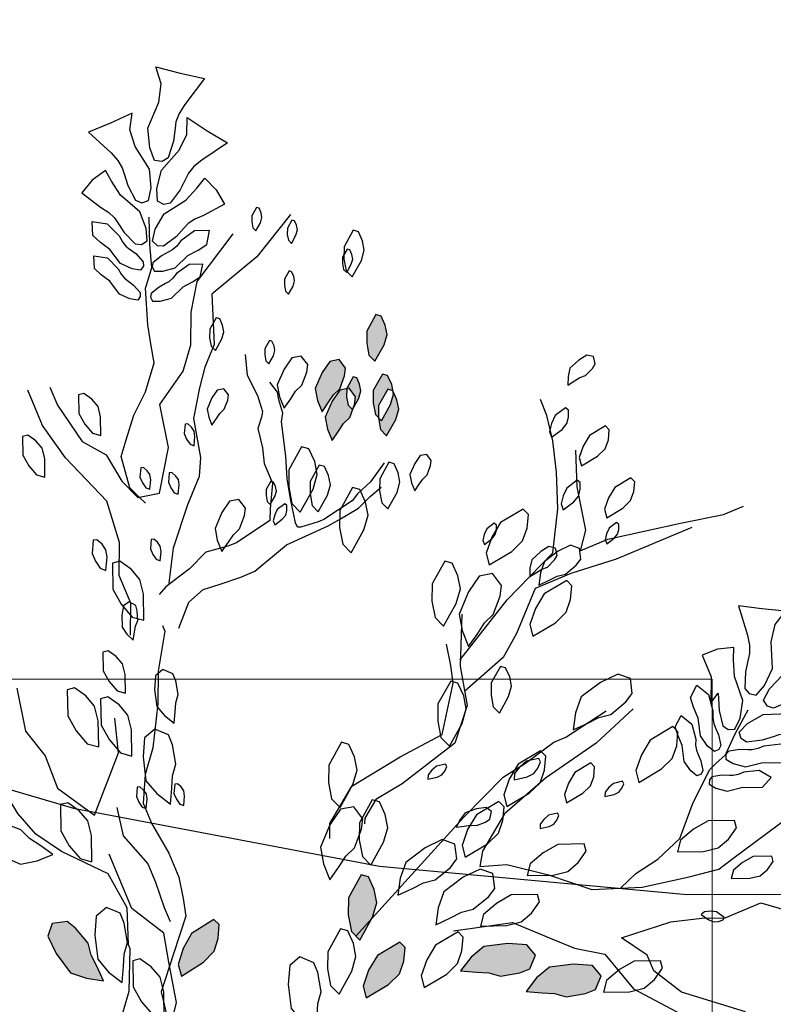
# Model space of a CAD drawing. Units: millimetres. Extents: x 2662 to 2844, y 825 to 933.
# Drawn here: x 2711 to 2712, y 850 to 851 of the extents above; entities that cross this region are included whole.
import ezdxf

# ---------------------------------------------------------------- set-up
doc = ezdxf.new("R2010")
doc.units = ezdxf.units.MM
doc.linetypes.add('ACAD_ISO02W100', pattern=[15, 12, -3])
doc.layers.add('calidad2', color=252, linetype='Continuous', lineweight=0)
doc.layers.add('instalacion electrica', color=1, linetype='ACAD_ISO02W100')
pattern_1 = [(125.3608254, (3533.6943936, 590.257683), (0.00236772818, 0.004439184977), [0, -0.0045])]

msp = doc.modelspace()

# ---------------------------------------------------------------- hatches: boundary and pattern name
h = msp.add_hatch()
h.set_pattern_fill('DOTS,_O', color=253, scale=0.072, angle=54.6392)
h.set_pattern_definition(pattern_1)
h.paths.add_polyline_path([(2711.1763, 850.3558), (2711.1754, 850.35933), (2711.17164, 850.36387), (2711.16911, 850.36583), (2711.16462, 850.36526), (2711.16328, 850.36145), (2711.16576, 850.35629), (2711.17014, 850.35046), (2711.17491, 850.34878), (2711.18002, 850.34806), (2711.17799, 850.35244)])
h.paths.add_polyline_path([(2711.16021, 850.38038), (2711.15616, 850.38717), (2711.15301, 850.39042), (2711.1492, 850.39176), (2711.14505, 850.39214), (2711.14342, 850.39057), (2711.14747, 850.38379), (2711.1519, 850.38116), (2711.15667, 850.37948)])
h.paths.add_polyline_path([(2711.15286, 850.35743), (2711.14881, 850.36421), (2711.14566, 850.36746), (2711.14185, 850.3688), (2711.1377, 850.36919), (2711.13607, 850.36761), (2711.14012, 850.36083), (2711.14455, 850.3582), (2711.14932, 850.35652)])
h.paths.add_polyline_path([(2711.18986, 850.36896), (2711.18581, 850.37574), (2711.18267, 850.37899), (2711.17885, 850.38033), (2711.1747, 850.38072), (2711.17307, 850.37914), (2711.17712, 850.37236), (2711.18156, 850.36973), (2711.18633, 850.36805)])
h.paths.add_polyline_path([(2711.20313, 850.32805), (2711.19908, 850.33483), (2711.19593, 850.33808), (2711.19212, 850.33942), (2711.18797, 850.33981), (2711.18634, 850.33823), (2711.19039, 850.33145), (2711.19483, 850.32882), (2711.1996, 850.32715)])
h.paths.add_polyline_path([(2711.15446, 850.34511), (2711.15355, 850.34865), (2711.14979, 850.35319), (2711.14726, 850.35514), (2711.14278, 850.35458), (2711.14143, 850.35076), (2711.14391, 850.3456), (2711.14829, 850.33977), (2711.15306, 850.3381), (2711.15817, 850.33737), (2711.15614, 850.34175)])
h.paths.add_polyline_path([(2711.16992, 850.38955), (2711.16588, 850.39633), (2711.16273, 850.39958), (2711.15892, 850.40092), (2711.15476, 850.40131), (2711.15314, 850.39973), (2711.15719, 850.39295), (2711.16162, 850.39032), (2711.16639, 850.38864)])
h.paths.add_polyline_path([(2711.26896, 850.31885), (2711.26769, 850.32379), (2711.26242, 850.33015), (2711.25888, 850.33289), (2711.2526, 850.33209), (2711.25073, 850.32675), (2711.25419, 850.31953), (2711.26033, 850.31137), (2711.26701, 850.30902), (2711.27415, 850.30801), (2711.27131, 850.31414)])
h.paths.add_polyline_path([(2711.30651, 850.27999), (2711.30084, 850.28949), (2711.29644, 850.29404), (2711.2911, 850.29592), (2711.28528, 850.29646), (2711.28301, 850.29425), (2711.28868, 850.28476), (2711.29489, 850.28107), (2711.30156, 850.27873)])
h.paths.add_polyline_path([(2711.35773, 850.21676), (2711.35646, 850.22171), (2711.35119, 850.22806), (2711.34765, 850.23081), (2711.34137, 850.23001), (2711.3395, 850.22467), (2711.34296, 850.21744), (2711.3491, 850.20928), (2711.35578, 850.20694), (2711.36292, 850.20593), (2711.36008, 850.21206)])
h.paths.add_polyline_path([(2711.45987, 850.45261), (2711.46248, 850.45515), (2711.46453, 850.46068), (2711.46496, 850.46385), (2711.46223, 850.46745), (2711.45825, 850.46671), (2711.45502, 850.46198), (2711.45216, 850.45527), (2711.4531, 850.4503), (2711.45503, 850.44552), (2711.4578, 850.44947)])
h.paths.add_polyline_path([(2711.48005, 850.4417), (2711.4839, 850.4486), (2711.48514, 850.45294), (2711.48439, 850.45692), (2711.48265, 850.46071), (2711.48047, 850.46133), (2711.47662, 850.45443), (2711.47656, 850.44927), (2711.4775, 850.44431)])
h.paths.add_polyline_path([(2711.46779, 850.44642), (2711.47049, 850.45124), (2711.47136, 850.45429), (2711.47083, 850.45707), (2711.46962, 850.45972), (2711.46809, 850.46016), (2711.4654, 850.45533), (2711.46536, 850.45172), (2711.46601, 850.44824)])
h.paths.add_polyline_path([(2711.48224, 850.43536), (2711.48609, 850.44226), (2711.48733, 850.44661), (2711.48658, 850.45058), (2711.48484, 850.45437), (2711.48267, 850.45499), (2711.47882, 850.44809), (2711.47876, 850.44294), (2711.47969, 850.43797)])
h.paths.add_polyline_path([(2711.47731, 850.46675), (2711.48116, 850.47365), (2711.4824, 850.478), (2711.48165, 850.48198), (2711.47991, 850.48576), (2711.47774, 850.48638), (2711.47389, 850.47949), (2711.47383, 850.47433), (2711.47476, 850.46936)])
h.paths.add_polyline_path([(2711.46407, 850.44052), (2711.46668, 850.44307), (2711.46873, 850.4486), (2711.46916, 850.45177), (2711.46642, 850.45537), (2711.46245, 850.45462), (2711.45922, 850.4499), (2711.45636, 850.44319), (2711.45729, 850.43822), (2711.45922, 850.43344), (2711.462, 850.43738)])
h.paths.add_polyline_path([(2711.47357, 850.19873), (2711.48307, 850.20439), (2711.48762, 850.2088), (2711.48949, 850.21414), (2711.49003, 850.21995), (2711.48783, 850.22223), (2711.47833, 850.21656), (2711.47465, 850.21035), (2711.47231, 850.20367)])
h.paths.add_polyline_path([(2711.52533, 850.20919), (2711.53025, 850.20781), (2711.53839, 850.2092), (2711.54253, 850.21089), (2711.54498, 850.21673), (2711.54129, 850.22103), (2711.5333, 850.22164), (2711.52317, 850.2204), (2711.5178, 850.21579), (2711.51335, 850.21011), (2711.52008, 850.2095)])
h = msp.add_hatch()
h.set_pattern_fill('DOTS,_O', color=253, scale=0.072, angle=54.6392)
h.set_pattern_definition(pattern_1)
h.paths.add_polyline_path([(2711.57168, 850.00616), (2711.57295, 850.00122), (2711.57822, 849.99486), (2711.58175, 849.99212), (2711.58803, 849.99292), (2711.58991, 849.99826), (2711.58645, 850.00548), (2711.58031, 850.01364), (2711.57363, 850.01599), (2711.56649, 850.017), (2711.56933, 850.01087)])
h.paths.add_polyline_path([(2711.59718, 850.00052), (2711.60285, 849.99102), (2711.60725, 849.98647), (2711.61259, 849.9846), (2711.6184, 849.98406), (2711.62068, 849.98626), (2711.61501, 849.99576), (2711.6088, 849.99944), (2711.60212, 850.00178)])
h.paths.add_polyline_path([(2711.66587, 849.96014), (2711.66992, 849.95336), (2711.67306, 849.95011), (2711.67688, 849.94877), (2711.68103, 849.94838), (2711.68266, 849.94996), (2711.67861, 849.95674), (2711.67417, 849.95937), (2711.6694, 849.96105)])
h.paths.add_polyline_path([(2711.69607, 849.98059), (2711.70011, 849.97381), (2711.70326, 849.97056), (2711.70707, 849.96922), (2711.71123, 849.96883), (2711.71285, 849.97041), (2711.7088, 849.97719), (2711.70437, 849.97982), (2711.6996, 849.9815)])
h.paths.add_polyline_path([(2711.66427, 849.97246), (2711.66517, 849.96892), (2711.66894, 849.96438), (2711.67147, 849.96243), (2711.67595, 849.96299), (2711.67729, 849.96681), (2711.67482, 849.97197), (2711.67044, 849.9778), (2711.66567, 849.97947), (2711.66056, 849.9802), (2711.66259, 849.97582)])
h.paths.add_polyline_path([(2711.63898, 849.98606), (2711.641, 849.98267), (2711.64257, 849.98104), (2711.64448, 849.98037), (2711.64656, 849.98018), (2711.64737, 849.98096), (2711.64535, 849.98436), (2711.64313, 849.98567), (2711.64074, 849.98651)])
h.paths.add_polyline_path([(2711.66091, 849.97845), (2711.66495, 849.97166), (2711.6681, 849.96841), (2711.67191, 849.96707), (2711.67607, 849.96669), (2711.67769, 849.96826), (2711.67364, 849.97505), (2711.66921, 849.97768), (2711.66444, 849.97935)])
h.paths.add_polyline_path([(2711.67446, 849.9916), (2711.67536, 849.98807), (2711.67913, 849.98353), (2711.68166, 849.98157), (2711.68614, 849.98214), (2711.68748, 849.98596), (2711.68501, 849.99112), (2711.68063, 849.99695), (2711.67586, 849.99862), (2711.67075, 849.99934), (2711.67278, 849.99496)])
h.paths.add_polyline_path([(2711.50451, 849.91454), (2711.50463, 849.90665), (2711.50572, 849.90226), (2711.50836, 849.89919), (2711.51176, 849.89678), (2711.51396, 849.89733), (2711.51384, 849.90523), (2711.51132, 849.90972), (2711.50802, 849.91356)])
h.paths.add_polyline_path([(2711.51576, 849.93721), (2711.51592, 849.92616), (2711.51746, 849.92001), (2711.52115, 849.91572), (2711.52591, 849.91234), (2711.52898, 849.91312), (2711.52882, 849.92417), (2711.52529, 849.93047), (2711.52068, 849.93584)])
h.paths.add_polyline_path([(2711.52886, 849.88479), (2711.52748, 849.87987), (2711.52887, 849.87173), (2711.53056, 849.86759), (2711.5364, 849.86514), (2711.5407, 849.86883), (2711.54131, 849.87682), (2711.54007, 849.88695), (2711.53546, 849.89232), (2711.52977, 849.89677), (2711.52917, 849.89004)])
h.paths.add_polyline_path([(2711.56365, 849.92008), (2711.56412, 849.91616), (2711.5649, 849.91404), (2711.56637, 849.91265), (2711.56819, 849.91163), (2711.56925, 849.91202), (2711.56878, 849.91594), (2711.56729, 849.91804), (2711.56545, 849.91978)])
h.paths.add_polyline_path([(2711.4136, 849.9231), (2711.40821, 849.91344), (2711.40647, 849.90735), (2711.40752, 849.90179), (2711.40996, 849.89649), (2711.413, 849.89562), (2711.41839, 849.90527), (2711.41848, 849.91249), (2711.41717, 849.91945)])
h.paths.add_polyline_path([(2711.4094, 849.85542), (2711.40401, 849.84576), (2711.40227, 849.83967), (2711.40331, 849.83411), (2711.40575, 849.82881), (2711.4088, 849.82794), (2711.41419, 849.8376), (2711.41427, 849.84481), (2711.41297, 849.85177)])
h.paths.add_polyline_path([(2711.43085, 849.8383), (2711.42546, 849.82864), (2711.42372, 849.82255), (2711.42477, 849.81699), (2711.42721, 849.81168), (2711.43025, 849.81082), (2711.43564, 849.82047), (2711.43573, 849.82769), (2711.43442, 849.83465)])
h.paths.add_polyline_path([(2711.51628, 850.08556), (2711.52195, 850.07606), (2711.52635, 850.07152), (2711.53169, 850.06964), (2711.5375, 850.0691), (2711.53978, 850.0713), (2711.53411, 850.0808), (2711.5279, 850.08448), (2711.52122, 850.08683)])
h.paths.add_polyline_path([(2711.51459, 850.05834), (2711.51475, 850.04728), (2711.51629, 850.04114), (2711.51998, 850.03684), (2711.52474, 850.03347), (2711.52782, 850.03424), (2711.52766, 850.0453), (2711.52412, 850.05159), (2711.51951, 850.05696)])
h.paths.add_polyline_path([(2711.55298, 850.20049), (2711.55789, 850.19911), (2711.56603, 850.2005), (2711.57018, 850.20219), (2711.57263, 850.20803), (2711.56894, 850.21232), (2711.56095, 850.21293), (2711.55081, 850.2117), (2711.54544, 850.20709), (2711.541, 850.2014), (2711.54772, 850.2008)])
h.paths.add_polyline_path([(2711.53118, 850.16218), (2711.54224, 850.16234), (2711.54838, 850.16388), (2711.55268, 850.16757), (2711.55605, 850.17233), (2711.55528, 850.1754), (2711.54422, 850.17524), (2711.53793, 850.17171), (2711.53256, 850.16709)])
h.paths.add_polyline_path([(2711.47094, 850.22303), (2711.47633, 850.23268), (2711.47807, 850.23877), (2711.47702, 850.24434), (2711.47458, 850.24964), (2711.47154, 850.25051), (2711.46615, 850.24085), (2711.46606, 850.23364), (2711.46737, 850.22668)])
h.paths.add_polyline_path([(2711.39575, 850.2079), (2711.4051, 850.21381), (2711.40953, 850.21833), (2711.41127, 850.22372), (2711.41166, 850.22954), (2711.4094, 850.23176), (2711.40005, 850.22585), (2711.39653, 850.21955), (2711.39436, 850.21281)])
h.paths.add_polyline_path([(2711.35773, 850.21676), (2711.35646, 850.22171), (2711.35119, 850.22806), (2711.34765, 850.23081), (2711.34137, 850.23001), (2711.3395, 850.22467), (2711.34296, 850.21744), (2711.3491, 850.20928), (2711.35578, 850.20694), (2711.36292, 850.20593), (2711.36008, 850.21206)])
h.paths.add_polyline_path([(2711.28754, 850.15781), (2711.28397, 850.16146), (2711.27623, 850.16433), (2711.27179, 850.16494), (2711.26675, 850.16111), (2711.2678, 850.15554), (2711.27441, 850.15102), (2711.28381, 850.14702), (2711.29076, 850.14833), (2711.29746, 850.15103), (2711.29193, 850.15492)])
h.paths.add_polyline_path([(2711.38818, 849.96405), (2711.38453, 849.96048), (2711.38166, 849.95274), (2711.38105, 849.9483), (2711.38488, 849.94326), (2711.39045, 849.94431), (2711.39497, 849.95092), (2711.39897, 849.96031), (2711.39766, 849.96727), (2711.39496, 849.97396), (2711.39108, 849.96844)])
h.paths.add_polyline_path([(2711.54777, 849.78624), (2711.54679, 849.78273), (2711.54778, 849.77692), (2711.54898, 849.77396), (2711.55315, 849.77221), (2711.55622, 849.77485), (2711.55666, 849.78055), (2711.55578, 849.78779), (2711.55249, 849.79163), (2711.54842, 849.7948), (2711.54799, 849.79)])

# ---------------------------------------------------------------- linework, layer by layer
at = {"color": 253}
for p, q in [((2711.32643, 850.32913), (2711.33006, 850.31101)), ((2711.36927, 850.30183), (2711.36775, 850.31642)), ((2711.33006, 850.31101), (2711.3383, 850.30069)), ((2711.3383, 850.30069), (2711.34355, 850.28698)), ((2711.35915, 850.27557), (2711.36927, 850.30183)), ((2711.34355, 850.28698), (2711.35915, 850.27557))]:
    msp.add_line(p, q, dxfattribs=at)
at = {"color": 253, "linetype": 'Continuous'}
for points in [[(2711.39718, 850.5749), (2711.39485, 850.57107), (2711.39348, 850.56757), (2711.39313, 850.56485), (2711.39243, 850.55943), (2711.39014, 850.55237), (2711.38765, 850.55085), (2711.38448, 850.55126), (2711.38241, 850.55658), (2711.38166, 850.56496), (2711.38628, 850.57585), (2711.38727, 850.58354), (2711.38498, 850.59073), (2711.3952, 850.58803), (2711.40548, 850.58579), (2711.39718, 850.5749)], [(2711.36618, 850.55446), (2711.36899, 850.55125), (2711.37084, 850.5482), (2711.37161, 850.54571), (2711.37315, 850.54075), (2711.37645, 850.53452), (2711.37903, 850.5335), (2711.38192, 850.5344), (2711.38299, 850.53972), (2711.38233, 850.54768), (2711.37623, 850.55712), (2711.37405, 850.56416), (2711.37502, 850.57126), (2711.36589, 850.56707), (2711.35664, 850.56329), (2711.36618, 850.55446)], [(2711.40433, 850.55144), (2711.40105, 850.54872), (2711.39874, 850.54599), (2711.39759, 850.54366), (2711.39529, 850.539), (2711.39106, 850.53336), (2711.38835, 850.53277), (2711.38564, 850.53411), (2711.38542, 850.53953), (2711.38731, 850.54729), (2711.39483, 850.55565), (2711.39809, 850.56226), (2711.39824, 850.56942), (2711.4066, 850.56385), (2711.41514, 850.55867), (2711.40433, 850.55144)], [(2711.36173, 850.53162), (2711.36513, 850.52944), (2711.36762, 850.52715), (2711.36898, 850.5251), (2711.37169, 850.52099), (2711.37634, 850.51619), (2711.37895, 850.51595), (2711.38135, 850.51753), (2711.38091, 850.52265), (2711.37821, 850.52972), (2711.37017, 850.5367), (2711.36632, 850.54252), (2711.36372, 850.54711), (2711.35814, 850.54302), (2711.35382, 850.53761), (2711.36173, 850.53162)], [(2711.40514, 850.52819), (2711.40144, 850.52657), (2711.39862, 850.5247), (2711.39695, 850.52289), (2711.39363, 850.51926), (2711.38829, 850.51524), (2711.38567, 850.51542), (2711.38355, 850.51736), (2711.38478, 850.52235), (2711.38856, 850.5289), (2711.3976, 850.53453), (2711.40231, 850.53968), (2711.40561, 850.5438), (2711.41048, 850.53888), (2711.41389, 850.53286), (2711.40514, 850.52819)], [(2711.36954, 850.51955), (2711.37092, 850.51706), (2711.37241, 850.51521), (2711.37379, 850.51416), (2711.37655, 850.51207), (2711.37971, 850.50858), (2711.37976, 850.50674), (2711.37854, 850.50513), (2711.37496, 850.50566), (2711.37012, 850.50789), (2711.36559, 850.51386), (2711.36167, 850.51683), (2711.35846, 850.51968), (2711.35823, 850.52566), (2711.36448, 850.52462), (2711.36954, 850.51955)], [(2711.39553, 850.5175), (2711.39378, 850.51526), (2711.39201, 850.51366), (2711.39048, 850.51284), (2711.38743, 850.51121), (2711.38376, 850.50826), (2711.38342, 850.50645), (2711.38437, 850.50466), (2711.38799, 850.50463), (2711.39312, 850.50607), (2711.39854, 850.51125), (2711.40287, 850.51357), (2711.40649, 850.51588), (2711.40765, 850.52175), (2711.40133, 850.52171), (2711.39553, 850.5175)], [(2711.36917, 850.50567), (2711.37042, 850.50341), (2711.37178, 850.50172), (2711.37303, 850.50077), (2711.37554, 850.49887), (2711.37842, 850.4957), (2711.37846, 850.49402), (2711.37735, 850.49255), (2711.3741, 850.49305), (2711.3697, 850.49506), (2711.36557, 850.50049), (2711.36202, 850.50319), (2711.3591, 850.50579), (2711.35889, 850.51122), (2711.36456, 850.51028), (2711.36917, 850.50567)], [(2711.39371, 850.50373), (2711.39212, 850.50169), (2711.39052, 850.50024), (2711.38913, 850.4995), (2711.38635, 850.49801), (2711.38302, 850.49534), (2711.38271, 850.49368), (2711.38357, 850.49206), (2711.38686, 850.49204), (2711.39153, 850.49334), (2711.39645, 850.49805), (2711.40039, 850.50016), (2711.40368, 850.50226), (2711.40474, 850.50759), (2711.39899, 850.50756), (2711.39371, 850.50373)], [(2711.63427, 850.35141), (2711.6351, 850.34723), (2711.63518, 850.34365), (2711.6346, 850.34112), (2711.63346, 850.33605), (2711.63319, 850.32901), (2711.63492, 850.32684), (2711.63788, 850.32617), (2711.64146, 850.33024), (2711.64487, 850.33746), (2711.64431, 850.34869), (2711.64593, 850.35587), (2711.65033, 850.36154), (2711.64033, 850.36247), (2711.63043, 850.36383), (2711.63427, 850.35141)], [(2711.619, 850.33386), (2711.6188, 850.32296), (2711.62187, 850.32704), (2711.62202, 850.32458), (2711.62231, 850.31967), (2711.62393, 850.31319), (2711.62608, 850.31167), (2711.62894, 850.31184), (2711.63113, 850.3165), (2711.63233, 850.32397), (2711.62884, 850.33404), (2711.62843, 850.341), (2711.62847, 850.34628), (2711.62158, 850.34552), (2711.61514, 850.34299), (2711.619, 850.33386)], [(2711.66581, 850.32972), (2711.6616, 850.329), (2711.65824, 850.32779), (2711.65608, 850.32635), (2711.65176, 850.32347), (2711.64527, 850.3207), (2711.64263, 850.32154), (2711.64095, 850.32406), (2711.64347, 850.32886), (2711.64899, 850.33463), (2711.65968, 850.33812), (2711.6658, 850.34221), (2711.66952, 850.34834), (2711.67397, 850.33933), (2711.67878, 850.33057), (2711.66581, 850.32972)], [(2711.61973, 850.3195), (2711.61968, 850.31666), (2711.62004, 850.3143), (2711.62071, 850.3127), (2711.62206, 850.30951), (2711.62305, 850.30491), (2711.62217, 850.30329), (2711.62031, 850.3025), (2711.61748, 850.30476), (2711.6144, 850.30911), (2711.61346, 850.31655), (2711.61155, 850.32107), (2711.6102, 850.32515), (2711.61299, 850.33044), (2711.61788, 850.32642), (2711.61973, 850.3195)], [(2711.65488, 850.30918), (2711.65086, 850.30963), (2711.64749, 850.30942), (2711.64514, 850.30868), (2711.64044, 850.3072), (2711.63381, 850.30639), (2711.63163, 850.30785), (2711.63076, 850.31059), (2711.63433, 850.3143), (2711.64088, 850.31809), (2711.65152, 850.31844), (2711.65817, 850.32054), (2711.66309, 850.32246), (2711.66485, 850.31577), (2711.66479, 850.30885), (2711.65488, 850.30918)], [(2711.61247, 850.30766), (2711.61242, 850.30508), (2711.61275, 850.30294), (2711.61336, 850.30149), (2711.61458, 850.29858), (2711.61549, 850.2944), (2711.61469, 850.29293), (2711.61299, 850.29221), (2711.61042, 850.29426), (2711.60762, 850.29821), (2711.60677, 850.30498), (2711.60503, 850.30909), (2711.6038, 850.3128), (2711.60634, 850.31761), (2711.61078, 850.31395), (2711.61247, 850.30766)], [(2711.64121, 850.30473), (2711.63857, 850.30366), (2711.63624, 850.30316), (2711.63451, 850.30321), (2711.63105, 850.30333), (2711.6264, 850.30261), (2711.6252, 850.30121), (2711.62513, 850.29919), (2711.62825, 850.29735), (2711.63341, 850.29603), (2711.64069, 850.29781), (2711.6456, 850.29765), (2711.64989, 850.29785), (2711.65383, 850.30234), (2711.64833, 850.30547), (2711.64121, 850.30473)], [(2711.63275, 850.29371), (2711.63036, 850.29274), (2711.62824, 850.29228), (2711.62667, 850.29234), (2711.62352, 850.29244), (2711.61929, 850.29179), (2711.6182, 850.29051), (2711.61814, 850.28868), (2711.62097, 850.28701), (2711.62566, 850.2858), (2711.63229, 850.28743), (2711.63675, 850.28728), (2711.64065, 850.28746), (2711.64423, 850.29154), (2711.63923, 850.29439), (2711.63275, 850.29371)]]:
    msp.add_lwpolyline(points, dxfattribs=at)
at = {"color": 253}
for points in [[(2711.42716, 850.52167), (2711.42909, 850.52511), (2711.42971, 850.52729), (2711.42933, 850.52928), (2711.42846, 850.53117), (2711.42738, 850.53148), (2711.42545, 850.52803), (2711.42542, 850.52545), (2711.42589, 850.52297)], [(2711.44212, 850.51641), (2711.44404, 850.51986), (2711.44467, 850.52203), (2711.44429, 850.52402), (2711.44342, 850.52591), (2711.44233, 850.52622), (2711.44041, 850.52277), (2711.44038, 850.52019), (2711.44085, 850.51771)], [(2711.46773, 850.50227), (2711.47158, 850.50917), (2711.47282, 850.51352), (2711.47207, 850.51749), (2711.47033, 850.52128), (2711.46815, 850.5219), (2711.4643, 850.515), (2711.46424, 850.50985), (2711.46518, 850.50488)], [(2711.4654, 850.50415), (2711.46732, 850.5076), (2711.46794, 850.50978), (2711.46757, 850.51176), (2711.4667, 850.51366), (2711.46561, 850.51397), (2711.46369, 850.51052), (2711.46366, 850.50794), (2711.46412, 850.50546)], [(2711.44091, 850.49497), (2711.44284, 850.49842), (2711.44346, 850.50059), (2711.44308, 850.50258), (2711.44221, 850.50447), (2711.44113, 850.50478), (2711.4392, 850.50134), (2711.43917, 850.49876), (2711.43964, 850.49627)], [(2711.47731, 850.46675), (2711.48116, 850.47365), (2711.4824, 850.478), (2711.48165, 850.48198), (2711.47991, 850.48576), (2711.47774, 850.48638), (2711.47389, 850.47949), (2711.47383, 850.47433), (2711.47476, 850.46936)], [(2711.4101, 850.47133), (2711.41279, 850.47616), (2711.41366, 850.4792), (2711.41314, 850.48198), (2711.41192, 850.48464), (2711.41039, 850.48507), (2711.4077, 850.48024), (2711.40766, 850.47663), (2711.40831, 850.47315)], [(2711.43263, 850.46565), (2711.43456, 850.4691), (2711.43518, 850.47128), (2711.4348, 850.47326), (2711.43393, 850.47516), (2711.43284, 850.47547), (2711.43092, 850.47202), (2711.43089, 850.46944), (2711.43136, 850.46696)], [(2711.44389, 850.4541), (2711.4465, 850.45665), (2711.44855, 850.46218), (2711.44898, 850.46535), (2711.44624, 850.46895), (2711.44227, 850.4682), (2711.43904, 850.46348), (2711.43618, 850.45677), (2711.43711, 850.4518), (2711.43904, 850.44702), (2711.44182, 850.45096)], [(2711.56364, 850.45991), (2711.56604, 850.46079), (2711.56892, 850.46374), (2711.5701, 850.46565), (2711.56938, 850.46873), (2711.56662, 850.46938), (2711.56321, 850.46728), (2711.55947, 850.4638), (2711.55866, 850.46036), (2711.55853, 850.45675), (2711.56143, 850.45849)], [(2711.45987, 850.45261), (2711.46248, 850.45515), (2711.46453, 850.46068), (2711.46496, 850.46385), (2711.46223, 850.46745), (2711.45825, 850.46671), (2711.45502, 850.46198), (2711.45216, 850.45527), (2711.4531, 850.4503), (2711.45503, 850.44552), (2711.4578, 850.44947)], [(2711.48005, 850.4417), (2711.4839, 850.4486), (2711.48514, 850.45294), (2711.48439, 850.45692), (2711.48265, 850.46071), (2711.48047, 850.46133), (2711.47662, 850.45443), (2711.47656, 850.44927), (2711.4775, 850.44431)], [(2711.46779, 850.44642), (2711.47049, 850.45124), (2711.47136, 850.45429), (2711.47083, 850.45707), (2711.46962, 850.45972), (2711.46809, 850.46016), (2711.4654, 850.45533), (2711.46536, 850.45172), (2711.46601, 850.44824)], [(2711.36184, 850.43547), (2711.36173, 850.44337), (2711.36063, 850.44776), (2711.358, 850.45083), (2711.35459, 850.45324), (2711.3524, 850.45269), (2711.35251, 850.44479), (2711.35504, 850.44029), (2711.35833, 850.43646)], [(2711.41201, 850.44478), (2711.41384, 850.44657), (2711.41527, 850.45044), (2711.41558, 850.45266), (2711.41366, 850.45518), (2711.41088, 850.45465), (2711.40862, 850.45135), (2711.40662, 850.44665), (2711.40727, 850.44317), (2711.40862, 850.43983), (2711.41056, 850.44259)], [(2711.46407, 850.44052), (2711.46668, 850.44307), (2711.46873, 850.4486), (2711.46916, 850.45177), (2711.46642, 850.45537), (2711.46245, 850.45462), (2711.45922, 850.4499), (2711.45636, 850.44319), (2711.45729, 850.43822), (2711.45922, 850.43344), (2711.462, 850.43738)], [(2711.48224, 850.43536), (2711.48609, 850.44226), (2711.48733, 850.44661), (2711.48658, 850.45058), (2711.48484, 850.45437), (2711.48267, 850.45499), (2711.47882, 850.44809), (2711.47876, 850.44294), (2711.47969, 850.43797)], [(2711.55173, 850.43477), (2711.55616, 850.43809), (2711.55819, 850.44051), (2711.55885, 850.44327), (2711.55881, 850.44619), (2711.5576, 850.4472), (2711.55317, 850.44389), (2711.55166, 850.44061), (2711.55085, 850.43717)], [(2711.40111, 850.43119), (2711.40146, 850.43512), (2711.40114, 850.43736), (2711.4, 850.43903), (2711.39843, 850.4404), (2711.39731, 850.44024), (2711.39695, 850.43631), (2711.39797, 850.43394), (2711.39941, 850.43186)], [(2711.33827, 850.41789), (2711.33816, 850.42579), (2711.33706, 850.43017), (2711.33442, 850.43324), (2711.33102, 850.43565), (2711.32883, 850.4351), (2711.32894, 850.4272), (2711.33147, 850.42271), (2711.33476, 850.41887)], [(2711.56429, 850.42273), (2711.57107, 850.42678), (2711.57432, 850.42993), (2711.57566, 850.43374), (2711.57605, 850.43789), (2711.57447, 850.43952), (2711.56769, 850.43547), (2711.56506, 850.43103), (2711.56339, 850.42626)], [(2711.44584, 850.40328), (2711.45123, 850.41294), (2711.45296, 850.41903), (2711.45192, 850.42459), (2711.44948, 850.4299), (2711.44643, 850.43076), (2711.44104, 850.42111), (2711.44096, 850.41389), (2711.44227, 850.40693)], [(2711.49745, 850.41716), (2711.49927, 850.41894), (2711.50071, 850.42281), (2711.50101, 850.42503), (2711.4991, 850.42755), (2711.49631, 850.42703), (2711.49405, 850.42372), (2711.49205, 850.41902), (2711.49271, 850.41555), (2711.49406, 850.4122), (2711.496, 850.41496)], [(2711.48275, 850.40458), (2711.4866, 850.41148), (2711.48784, 850.41583), (2711.4871, 850.4198), (2711.48535, 850.42359), (2711.48318, 850.42421), (2711.47933, 850.41731), (2711.47927, 850.41216), (2711.4802, 850.40719)], [(2711.38247, 850.41284), (2711.38283, 850.41678), (2711.38251, 850.41901), (2711.38136, 850.42068), (2711.37979, 850.42205), (2711.37868, 850.42189), (2711.37832, 850.41796), (2711.37934, 850.41559), (2711.38078, 850.41351)], [(2711.39445, 850.41074), (2711.39481, 850.41468), (2711.39449, 850.41692), (2711.39334, 850.41858), (2711.39177, 850.41996), (2711.39065, 850.4198), (2711.3903, 850.41586), (2711.39132, 850.4135), (2711.39276, 850.41142)], [(2711.45345, 850.40342), (2711.4573, 850.41031), (2711.45854, 850.41466), (2711.45779, 850.41864), (2711.45605, 850.42242), (2711.45387, 850.42304), (2711.45002, 850.41615), (2711.44996, 850.41099), (2711.4509, 850.40602)], [(2711.43322, 850.40642), (2711.43514, 850.40986), (2711.43577, 850.41204), (2711.43539, 850.41403), (2711.43452, 850.41592), (2711.43343, 850.41623), (2711.43151, 850.41278), (2711.43148, 850.4102), (2711.43195, 850.40772)], [(2711.55666, 850.40427), (2711.56109, 850.40759), (2711.56312, 850.41002), (2711.56378, 850.41277), (2711.56374, 850.41569), (2711.56253, 850.4167), (2711.5581, 850.41339), (2711.55659, 850.41011), (2711.55578, 850.40667)], [(2711.57498, 850.40088), (2711.58176, 850.40493), (2711.58501, 850.40808), (2711.58635, 850.41189), (2711.58674, 850.41604), (2711.58516, 850.41767), (2711.57838, 850.41362), (2711.57575, 850.40919), (2711.57407, 850.40442)], [(2711.46729, 850.38616), (2711.47268, 850.39582), (2711.47442, 850.40191), (2711.47337, 850.40747), (2711.47093, 850.41277), (2711.46789, 850.41364), (2711.4625, 850.40398), (2711.46241, 850.39677), (2711.46372, 850.38981)], [(2711.41767, 850.3937), (2711.42028, 850.39625), (2711.42232, 850.40178), (2711.42276, 850.40495), (2711.42002, 850.40855), (2711.41604, 850.4078), (2711.41281, 850.40308), (2711.40996, 850.39637), (2711.41089, 850.3914), (2711.41282, 850.38662), (2711.4156, 850.39056)], [(2711.43512, 850.3979), (2711.43828, 850.40027), (2711.43974, 850.402), (2711.4402, 850.40397), (2711.44018, 850.40606), (2711.43931, 850.40678), (2711.43615, 850.40441), (2711.43507, 850.40207), (2711.43449, 850.39961)], [(2711.52547, 850.38101), (2711.53497, 850.38668), (2711.53952, 850.39108), (2711.5414, 850.39643), (2711.54194, 850.40224), (2711.53973, 850.40451), (2711.53024, 850.39885), (2711.52655, 850.39264), (2711.52421, 850.38596)], [(2711.5234, 850.38964), (2711.52656, 850.39201), (2711.52801, 850.39375), (2711.52848, 850.39571), (2711.52845, 850.3978), (2711.52758, 850.39852), (2711.52442, 850.39616), (2711.52335, 850.39381), (2711.52276, 850.39135)], [(2711.57494, 850.38992), (2711.5781, 850.39229), (2711.57956, 850.39402), (2711.58002, 850.39599), (2711.58, 850.39808), (2711.57913, 850.3988), (2711.57597, 850.39643), (2711.57489, 850.39409), (2711.57431, 850.39163)], [(2711.36393, 850.37871), (2711.36443, 850.38422), (2711.36399, 850.38735), (2711.36238, 850.38968), (2711.36019, 850.39161), (2711.35862, 850.39138), (2711.35812, 850.38588), (2711.35955, 850.38256), (2711.36156, 850.37965)], [(2711.38683, 850.38269), (2711.38719, 850.38663), (2711.38687, 850.38886), (2711.38572, 850.39053), (2711.38415, 850.3919), (2711.38303, 850.39174), (2711.38268, 850.38781), (2711.3837, 850.38544), (2711.38513, 850.38336)], [(2711.54762, 850.37924), (2711.55001, 850.38013), (2711.5529, 850.38308), (2711.55408, 850.38499), (2711.55335, 850.38807), (2711.5506, 850.38872), (2711.54719, 850.38662), (2711.54345, 850.38314), (2711.54263, 850.3797), (2711.5425, 850.37609), (2711.5454, 850.37783)], [(2711.55405, 850.37626), (2711.55759, 850.37716), (2711.56212, 850.38093), (2711.56408, 850.38345), (2711.56352, 850.38794), (2711.5597, 850.38928), (2711.55454, 850.38681), (2711.54871, 850.38242), (2711.54704, 850.37765), (2711.54631, 850.37255), (2711.55069, 850.37458)], [(2711.37992, 850.35769), (2711.37976, 850.36875), (2711.37822, 850.37489), (2711.37454, 850.37918), (2711.36977, 850.38256), (2711.3667, 850.38179), (2711.36686, 850.37073), (2711.3704, 850.36444), (2711.37501, 850.35906)], [(2711.5062, 850.35516), (2711.51159, 850.36482), (2711.51333, 850.3709), (2711.51228, 850.37647), (2711.50984, 850.38177), (2711.5068, 850.38264), (2711.50141, 850.37298), (2711.50132, 850.36577), (2711.50263, 850.35881)], [(2711.52352, 850.35659), (2711.52717, 850.36016), (2711.53004, 850.3679), (2711.53065, 850.37234), (2711.52682, 850.37738), (2711.52125, 850.37633), (2711.51673, 850.36972), (2711.51273, 850.36032), (2711.51404, 850.35337), (2711.51674, 850.34667), (2711.52062, 850.3522)], [(2711.54384, 850.35098), (2711.55333, 850.35665), (2711.55788, 850.36105), (2711.55976, 850.36639), (2711.5603, 850.37221), (2711.5581, 850.37448), (2711.5486, 850.36881), (2711.54492, 850.36261), (2711.54257, 850.35593)], [(2711.37648, 850.35524), (2711.37742, 850.35761), (2711.37716, 850.36173), (2711.37654, 850.36388), (2711.37376, 850.3654), (2711.37143, 850.36379), (2711.37071, 850.35985), (2711.37079, 850.35475), (2711.37281, 850.35184), (2711.3754, 850.34933), (2711.37605, 850.35264)], [(2711.37217, 850.32704), (2711.37206, 850.33493), (2711.37096, 850.33932), (2711.36833, 850.34239), (2711.36492, 850.3448), (2711.36273, 850.34425), (2711.36284, 850.33635), (2711.36537, 850.33186), (2711.36866, 850.32802)], [(2711.39336, 850.32292), (2711.39434, 850.32643), (2711.39335, 850.33224), (2711.39215, 850.3352), (2711.38798, 850.33695), (2711.38491, 850.33432), (2711.38447, 850.32861), (2711.38535, 850.32137), (2711.38864, 850.31754), (2711.39271, 850.31436), (2711.39314, 850.31916)], [(2711.52973, 850.31865), (2711.53358, 850.32555), (2711.53482, 850.32989), (2711.53407, 850.33387), (2711.53233, 850.33766), (2711.53015, 850.33828), (2711.5263, 850.33138), (2711.52624, 850.32622), (2711.52718, 850.32126)], [(2711.50865, 850.30464), (2711.51404, 850.3143), (2711.51578, 850.32039), (2711.51473, 850.32595), (2711.51229, 850.33125), (2711.50925, 850.33212), (2711.50386, 850.32247), (2711.50377, 850.31525), (2711.50508, 850.30829)], [(2711.57168, 850.31679), (2711.57663, 850.31806), (2711.58298, 850.32333), (2711.58572, 850.32687), (2711.58493, 850.33315), (2711.57958, 850.33502), (2711.57236, 850.33156), (2711.5642, 850.32542), (2711.56185, 850.31874), (2711.56085, 850.3116), (2711.56697, 850.31444)], [(2711.36092, 850.30437), (2711.36076, 850.31542), (2711.35922, 850.32157), (2711.35554, 850.32586), (2711.35077, 850.32924), (2711.3477, 850.32846), (2711.34786, 850.31741), (2711.3514, 850.31111), (2711.35601, 850.30574)], [(2711.37495, 850.30054), (2711.37479, 850.3116), (2711.37325, 850.31774), (2711.36957, 850.32204), (2711.3648, 850.32541), (2711.36173, 850.32464), (2711.36189, 850.31358), (2711.36543, 850.30729), (2711.37004, 850.30192)], [(2711.39205, 850.29225), (2711.39343, 850.29717), (2711.39205, 850.30531), (2711.39035, 850.30945), (2711.38452, 850.3119), (2711.38022, 850.30821), (2711.37961, 850.30023), (2711.38084, 850.29009), (2711.38545, 850.28472), (2711.39114, 850.28027), (2711.39174, 850.287)], [(2711.5885, 850.28945), (2711.598, 850.29511), (2711.60255, 850.29952), (2711.60443, 850.30486), (2711.60497, 850.31067), (2711.60276, 850.31295), (2711.59327, 850.30728), (2711.58958, 850.30107), (2711.58724, 850.29439)], [(2711.46264, 850.27885), (2711.46803, 850.2885), (2711.46977, 850.29459), (2711.46872, 850.30015), (2711.46629, 850.30546), (2711.46324, 850.30633), (2711.45785, 850.29667), (2711.45776, 850.28945), (2711.45907, 850.2825)], [(2711.53283, 850.27924), (2711.54232, 850.28491), (2711.54687, 850.28931), (2711.54875, 850.29465), (2711.54929, 850.30047), (2711.54708, 850.30274), (2711.53759, 850.29707), (2711.53391, 850.29086), (2711.53156, 850.28419)], [(2711.53599, 850.29058), (2711.54138, 850.29181), (2711.54422, 850.2932), (2711.54594, 850.29545), (2711.54709, 850.29813), (2711.5464, 850.29955), (2711.54101, 850.29832), (2711.5383, 850.29594), (2711.53615, 850.29313)], [(2711.49965, 850.29075), (2711.5035, 850.29162), (2711.50553, 850.29262), (2711.50675, 850.29423), (2711.50758, 850.29614), (2711.50708, 850.29716), (2711.50323, 850.29628), (2711.50129, 850.29458), (2711.49976, 850.29257)], [(2711.55808, 850.28083), (2711.56487, 850.28488), (2711.56812, 850.28802), (2711.56946, 850.29184), (2711.56984, 850.29599), (2711.56827, 850.29762), (2711.56149, 850.29357), (2711.55886, 850.28913), (2711.55718, 850.28436)], [(2711.38097, 850.27838), (2711.38133, 850.28232), (2711.38101, 850.28456), (2711.37986, 850.28622), (2711.37829, 850.28759), (2711.37717, 850.28744), (2711.37682, 850.2835), (2711.37784, 850.28113), (2711.37928, 850.27906)], [(2711.39677, 850.27966), (2711.39713, 850.2836), (2711.39681, 850.28583), (2711.39566, 850.2875), (2711.3941, 850.28887), (2711.39298, 850.28871), (2711.39262, 850.28478), (2711.39364, 850.28241), (2711.39508, 850.28033)], [(2711.57418, 850.2835), (2711.57803, 850.28437), (2711.58006, 850.28537), (2711.58128, 850.28698), (2711.58211, 850.28889), (2711.58161, 850.28991), (2711.57776, 850.28903), (2711.57583, 850.28733), (2711.57429, 850.28532)], [(2711.35804, 850.256), (2711.35788, 850.26706), (2711.35634, 850.2732), (2711.35265, 850.2775), (2711.34789, 850.28087), (2711.34481, 850.2801), (2711.34497, 850.26904), (2711.34851, 850.26275), (2711.35312, 850.25738)], [(2711.46511, 850.25838), (2711.46876, 850.26194), (2711.47163, 850.26968), (2711.47224, 850.27412), (2711.46841, 850.27916), (2711.46284, 850.27811), (2711.45832, 850.2715), (2711.45432, 850.26211), (2711.45562, 850.25515), (2711.45832, 850.24846), (2711.46221, 850.25398)], [(2711.47558, 850.25462), (2711.48097, 850.26428), (2711.48271, 850.27037), (2711.48166, 850.27593), (2711.47923, 850.28123), (2711.47618, 850.2821), (2711.47079, 850.27245), (2711.47071, 850.26523), (2711.47201, 850.25827)], [(2711.51754, 850.27139), (2711.52009, 850.27123), (2711.52393, 850.27276), (2711.52578, 850.27401), (2711.52637, 850.27712), (2711.52412, 850.27884), (2711.52015, 850.27831), (2711.51532, 850.27665), (2711.51317, 850.27384), (2711.51159, 850.2706), (2711.51494, 850.271)], [(2711.51529, 850.25794), (2711.52478, 850.26361), (2711.52933, 850.26801), (2711.53121, 850.27336), (2711.53175, 850.27917), (2711.52954, 850.28144), (2711.52005, 850.27578), (2711.51637, 850.26957), (2711.51402, 850.26289)], [(2711.54685, 850.27004), (2711.5507, 850.27091), (2711.55273, 850.27191), (2711.55396, 850.27351), (2711.55478, 850.27543), (2711.55428, 850.27644), (2711.55043, 850.27557), (2711.5485, 850.27387), (2711.54696, 850.27186)], [(2711.33172, 850.26586), (2711.32815, 850.26952), (2711.32041, 850.27238), (2711.31597, 850.27299), (2711.31093, 850.26916), (2711.31198, 850.26359), (2711.31859, 850.25907), (2711.32799, 850.25507), (2711.33494, 850.25638), (2711.34164, 850.25908), (2711.33611, 850.26297)], [(2711.60471, 850.26019), (2711.61577, 850.26035), (2711.62191, 850.26189), (2711.6262, 850.26558), (2711.62958, 850.27034), (2711.62881, 850.27341), (2711.61775, 850.27325), (2711.61146, 850.26972), (2711.60609, 850.2651)], [(2711.49777, 850.24713), (2711.50272, 850.24839), (2711.50907, 850.25366), (2711.51181, 850.2572), (2711.51102, 850.26348), (2711.50567, 850.26536), (2711.49845, 850.26189), (2711.49029, 850.25576), (2711.48795, 850.24908), (2711.48694, 850.24193), (2711.49306, 850.24477)], [(2711.54138, 850.25028), (2711.55244, 850.25044), (2711.55858, 850.25198), (2711.56287, 850.25567), (2711.56625, 850.26043), (2711.56548, 850.26351), (2711.55442, 850.26335), (2711.54813, 850.25981), (2711.54276, 850.2552)], [(2711.62738, 850.24894), (2711.63528, 850.24905), (2711.63966, 850.25015), (2711.64273, 850.25279), (2711.64514, 850.25619), (2711.64459, 850.25838), (2711.63669, 850.25827), (2711.6322, 850.25574), (2711.62836, 850.25245)], [(2711.47094, 850.22303), (2711.47633, 850.23268), (2711.47807, 850.23877), (2711.47702, 850.24434), (2711.47458, 850.24964), (2711.47154, 850.25051), (2711.46615, 850.24085), (2711.46606, 850.23364), (2711.46737, 850.22668)], [(2711.51378, 850.23473), (2711.51873, 850.23599), (2711.52508, 850.24126), (2711.52782, 850.2448), (2711.52703, 850.25108), (2711.52168, 850.25296), (2711.51446, 850.2495), (2711.5063, 850.24336), (2711.50396, 850.23668), (2711.50295, 850.22953), (2711.50907, 850.23237)], [(2711.52171, 850.22897), (2711.53276, 850.22913), (2711.53891, 850.23067), (2711.5432, 850.23436), (2711.54658, 850.23912), (2711.5458, 850.24219), (2711.53475, 850.24203), (2711.52845, 850.2385), (2711.52308, 850.23388)], [(2711.37171, 850.21712), (2711.37309, 850.22204), (2711.3717, 850.23017), (2711.37001, 850.23432), (2711.36417, 850.23677), (2711.35987, 850.23308), (2711.35926, 850.22509), (2711.36049, 850.21496), (2711.3651, 850.20959), (2711.37079, 850.20514), (2711.37139, 850.21187)], [(2711.61476, 850.23386), (2711.61799, 850.23158), (2711.62009, 850.23074), (2711.6221, 850.2309), (2711.62408, 850.23157), (2711.6245, 850.23262), (2711.62127, 850.23489), (2711.61871, 850.23519), (2711.61619, 850.23499)], [(2711.35773, 850.21676), (2711.35646, 850.22171), (2711.35119, 850.22806), (2711.34765, 850.23081), (2711.34137, 850.23001), (2711.3395, 850.22467), (2711.34296, 850.21744), (2711.3491, 850.20928), (2711.35578, 850.20694), (2711.36292, 850.20593), (2711.36008, 850.21206)], [(2711.39575, 850.2079), (2711.4051, 850.21381), (2711.40953, 850.21833), (2711.41127, 850.22372), (2711.41166, 850.22954), (2711.4094, 850.23176), (2711.40005, 850.22585), (2711.39653, 850.21955), (2711.39436, 850.21281)], [(2711.46218, 850.20032), (2711.46757, 850.20997), (2711.46931, 850.21606), (2711.46826, 850.22163), (2711.46582, 850.22693), (2711.46278, 850.2278), (2711.45739, 850.21814), (2711.4573, 850.21092), (2711.45861, 850.20397)], [(2711.49805, 850.20305), (2711.50754, 850.20872), (2711.51209, 850.21312), (2711.51397, 850.21847), (2711.51451, 850.22428), (2711.51231, 850.22655), (2711.50281, 850.22088), (2711.49913, 850.21468), (2711.49678, 850.208)], [(2711.47357, 850.19873), (2711.48307, 850.20439), (2711.48762, 850.2088), (2711.48949, 850.21414), (2711.49003, 850.21995), (2711.48783, 850.22223), (2711.47833, 850.21656), (2711.47465, 850.21035), (2711.47231, 850.20367)], [(2711.52533, 850.20919), (2711.53025, 850.20781), (2711.53839, 850.2092), (2711.54253, 850.21089), (2711.54498, 850.21673), (2711.54129, 850.22103), (2711.5333, 850.22164), (2711.52317, 850.2204), (2711.5178, 850.21579), (2711.51335, 850.21011), (2711.52008, 850.2095)], [(2711.45323, 850.19633), (2711.45461, 850.20125), (2711.45322, 850.20939), (2711.45153, 850.21353), (2711.44569, 850.21598), (2711.44139, 850.21229), (2711.44078, 850.20431), (2711.44202, 850.19417), (2711.44663, 850.1888), (2711.45231, 850.18435), (2711.45292, 850.19108)], [(2711.38846, 850.19027), (2711.3883, 850.20132), (2711.38676, 850.20747), (2711.38308, 850.21176), (2711.37831, 850.21514), (2711.37524, 850.21436), (2711.3754, 850.20331), (2711.37894, 850.19701), (2711.38355, 850.19164)], [(2711.55298, 850.20049), (2711.55789, 850.19911), (2711.56603, 850.2005), (2711.57018, 850.20219), (2711.57263, 850.20803), (2711.56894, 850.21232), (2711.56095, 850.21293), (2711.55081, 850.2117), (2711.54544, 850.20709), (2711.541, 850.2014), (2711.54772, 850.2008)], [(2711.57355, 850.2011), (2711.58461, 850.20126), (2711.59075, 850.2028), (2711.59505, 850.20648), (2711.59842, 850.21125), (2711.59765, 850.21432), (2711.58659, 850.21416), (2711.5803, 850.21062), (2711.57493, 850.20601)]]:
    msp.add_lwpolyline(points, close=True, dxfattribs=at)
for points in [[(2711.38058, 850.40706), (2711.37792, 850.40953), (2711.37401, 850.41344), (2711.37401, 850.41344), (2711.37036, 850.4267), (2711.37248, 850.43364), (2711.37566, 850.44405), (2711.38058, 850.45393), (2711.38429, 850.46607), (2711.38295, 850.47407), (2711.3816, 850.48207), (2711.38065, 850.49754), (2711.38171, 850.50101), (2711.3833, 850.50621), (2711.38248, 850.51594), (2711.3822, 850.52741)], [(2711.44176, 850.52852), (2711.42753, 850.5108), (2711.40856, 850.49503), (2711.40955, 850.47383), (2711.40564, 850.46434), (2711.40341, 850.45555), (2711.4009, 850.44272), (2711.40384, 850.42626), (2711.40328, 850.41817), (2711.3984, 850.40631), (2711.39227, 850.38804), (2711.39046, 850.37353), (2711.39073, 850.37289)], [(2711.3404, 850.45581), (2711.34356, 850.44826), (2711.35389, 850.43292), (2711.36407, 850.42735), (2711.37063, 850.41634), (2711.37747, 850.40937), (2711.38654, 850.41119), (2711.3903, 850.43044), (2711.38667, 850.44857), (2711.39657, 850.46252), (2711.39978, 850.47368), (2711.39991, 850.48749), (2711.40242, 850.50032), (2711.41762, 850.52042), (2711.41762, 850.52042)], [(2711.42265, 850.46957), (2711.42349, 850.4609), (2711.42777, 850.45229), (2711.42989, 850.44555), (2711.42945, 850.44329), (2711.42797, 850.43851), (2711.42999, 850.43035), (2711.43069, 850.4237), (2711.43413, 850.41544), (2711.4331, 850.40461), (2711.43306, 850.39974), (2711.41893, 850.39037), (2711.41538, 850.3889), (2711.40603, 850.38638), (2711.39924, 850.37939), (2711.38924, 850.37175), (2711.38644, 850.3685)], [(2711.4812, 850.42398), (2711.47549, 850.41606), (2711.46998, 850.41098), (2711.46776, 850.40798), (2711.45575, 850.40019), (2711.45339, 850.39921), (2711.44605, 850.39684), (2711.44463, 850.39694), (2711.44389, 850.39871), (2711.44172, 850.4089), (2711.44029, 850.41731), (2711.43979, 850.42681), (2711.43792, 850.44128), (2711.43846, 850.44497), (2711.43683, 850.45053), (2711.43619, 850.45373), (2711.43304, 850.45796)], [(2711.37428, 850.35139), (2711.37442, 850.36487), (2711.36953, 850.37659), (2711.36967, 850.39039), (2711.36436, 850.40782), (2711.34691, 850.42608), (2711.33728, 850.43974), (2711.33109, 850.45458)], [(2711.51308, 850.34093), (2711.53306, 850.36624), (2711.55231, 850.38606), (2711.5544, 850.40461), (2711.55383, 850.42009), (2711.55229, 850.4332), (2711.54978, 850.44394), (2711.54699, 850.45063)], [(2711.56178, 850.4293), (2711.56235, 850.41382), (2711.56598, 850.39569), (2711.56375, 850.3869), (2711.57547, 850.39179), (2711.60602, 850.39865), (2711.62416, 850.40229), (2711.63253, 850.40578)], [(2711.39469, 850.35439), (2711.39885, 850.36536), (2711.40495, 850.37068), (2711.4117, 850.3728), (2711.4208, 850.37591), (2711.42671, 850.37837), (2711.4401, 850.3895), (2711.45758, 850.39749), (2711.46206, 850.40005), (2711.47042, 850.40493), (2711.47535, 850.40976), (2711.47992, 850.41375)], [(2711.61077, 850.3967), (2711.57896, 850.38342), (2711.55985, 850.37741), (2711.54478, 850.37113), (2711.53697, 850.35215), (2711.53139, 850.34197), (2711.51513, 850.3278)], [(2711.51395, 850.36023), (2711.51325, 850.33833), (2711.51619, 850.32187), (2711.51103, 850.30597), (2711.48871, 850.2888), (2711.47769, 850.28224), (2711.47309, 850.27442), (2711.47292, 850.27192)], [(2711.58615, 850.32038), (2711.57052, 850.306), (2711.54918, 850.2912), (2711.53188, 850.27613), (2711.52268, 850.2605), (2711.52143, 850.25408), (2711.53287, 850.25493), (2711.55045, 850.25048), (2711.56873, 850.24435), (2711.58994, 850.24534), (2711.60975, 850.24968), (2711.62217, 850.2529), (2711.62816, 850.25737), (2711.65216, 850.27523), (2711.66945, 850.29031), (2711.68661, 850.31515), (2711.68632, 850.33467), (2711.68869, 850.35727)], [(2711.3878, 850.35549), (2711.38877, 850.35318), (2711.38598, 850.3363), (2711.38584, 850.32249), (2711.38376, 850.30394), (2711.38055, 850.29278), (2711.37972, 850.28065), (2711.38321, 850.27228), (2711.39047, 850.25959), (2711.39466, 850.24955), (2711.39647, 850.24049), (2711.39759, 850.2331), (2711.39243, 850.2172), (2711.38728, 850.20129), (2711.38979, 850.19055), (2711.38394, 850.17632), (2711.38882, 850.16461), (2711.39301, 850.15457), (2711.3958, 850.14788), (2711.40445, 850.15542), (2711.40558, 850.15723)], [(2711.45824, 850.26579), (2711.4583, 850.27218), (2711.4675, 850.28781), (2711.48787, 850.30024), (2711.50559, 850.30959), (2711.51033, 850.33121), (2711.50921, 850.33861), (2711.50739, 850.34767)], [(2711.4692, 850.22463), (2711.51472, 850.27486), (2711.53132, 850.29161), (2711.54067, 850.29747), (2711.55266, 850.30641), (2711.55769, 850.3085), (2711.57471, 850.31953)], [(2711.5807, 850.24491), (2711.58728, 850.25105), (2711.59648, 850.25715), (2711.60576, 850.2658), (2711.6086, 850.2734), (2711.61143, 850.281), (2711.61834, 850.29488), (2711.62099, 850.29735), (2711.62497, 850.30106), (2711.62913, 850.3099), (2711.63462, 850.31998)], [(2711.38419, 850.11062), (2711.37337, 850.13655), (2711.36988, 850.14492), (2711.36597, 850.159), (2711.37085, 850.17086), (2711.37056, 850.19039), (2711.37377, 850.20155), (2711.37418, 850.2194), (2711.37348, 850.22108), (2711.37292, 850.23656), (2711.36496, 850.25092), (2711.34529, 850.26039), (2711.3344, 850.26763), (2711.32686, 850.27627), (2711.3203, 850.28729), (2711.31492, 850.29857)], [(2711.36863, 850.27887), (2711.37129, 850.26698), (2711.38156, 850.25521), (2711.38482, 850.24739), (2711.38852, 850.2367), (2711.39097, 850.23084)], [(2711.44448, 850.18511), (2711.43666, 850.18185), (2711.42748, 850.17266), (2711.42292, 850.16158), (2711.41347, 850.15306), (2711.40565, 850.14979), (2711.40218, 850.15446), (2711.39577, 850.16249), (2711.39098, 850.17579), (2711.39147, 850.18746), (2711.39369, 850.1968), (2711.39043, 850.21379), (2711.38841, 850.22595), (2711.37489, 850.23637), (2711.36538, 850.25916)], [(2711.63348, 850.19279), (2711.60641, 850.20114), (2711.59483, 850.21006), (2711.59204, 850.21675), (2711.58115, 850.224), (2711.60194, 850.23071), (2711.61506, 850.23225), (2711.62482, 850.2324), (2711.63989, 850.23868), (2711.65105, 850.23548), (2711.66012, 850.2373), (2711.68188, 850.24638), (2711.69402, 850.24556), (2711.70281, 850.24333), (2711.71775, 850.23581), (2711.72863, 850.22856), (2711.74831, 850.21909), (2711.7892, 850.18704), (2711.80776, 850.18496), (2711.84892, 850.18053), (2711.88073, 850.17023), (2711.89427, 850.16605)], [(2711.51043, 850.22693), (2711.53525, 850.23038), (2711.54948, 850.22453), (2711.56134, 850.21966), (2711.57418, 850.21716), (2711.58618, 850.20252), (2711.60893, 850.1904), (2711.63056, 850.18568)]]:
    msp.add_lwpolyline(points, dxfattribs=at)
at = {"layer": 'calidad2', "color": 253, "ltscale": 0.015}
for p, q in [((2711.21944, 850.33284), (2711.61944, 850.33284)), ((2711.61944, 850.33284), (2711.61944, 849.93284))]:
    msp.add_line(p, q, dxfattribs=at)
at = {"layer": 'calidad2', "color": 253, "ltscale": 0.05}
for radius in [1, 0.85]:
    msp.add_arc((2711.67859, 850.32888), radius, 180, 270, dxfattribs=at)
at = {"layer": 'calidad2', "color": 253, "ltscale": 0.025}
for radius in [0.94, 0.91]:
    msp.add_arc((2711.67859, 850.32888), radius, 180, 270, dxfattribs=at)
at = {"layer": 'instalacion electrica', "ltscale": 0.4}
msp.add_arc((2711.66953, 851.6066), 1.36546, 239.51981, 327.87544, dxfattribs=at)

doc.saveas('drawing.dxf')
